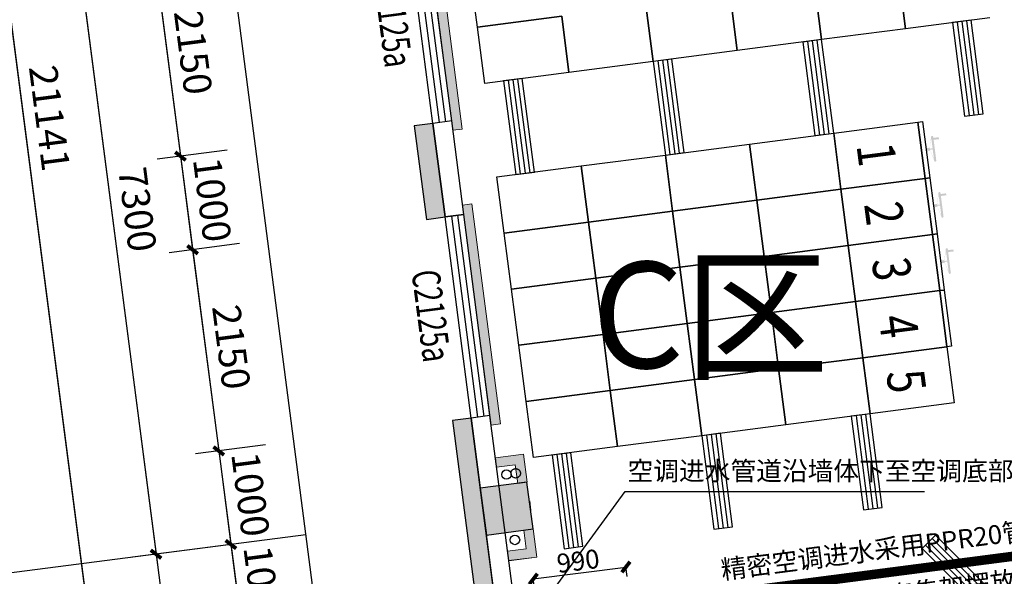
# Model space of a CAD drawing. Units: millimetres. Extents: x -195577 to 254618, y -285764 to 145423.
# Drawn here: x -156538 to -146097, y -164519 to -158619 of the extents above; entities that cross this region are included whole.
import ezdxf

# ---------------------------------------------------------------- set-up
doc = ezdxf.new("R2010")
doc.units = ezdxf.units.MM
doc.linetypes.add('DASH', pattern=[0.35, 0.25, -0.1])
for name, color, linetype, lineweight in [('0.1功能名', 30, 'Continuous', 0), ('0.3面积范围', 190, 'Continuous', 0), ('0.6隔墙', 1, 'Continuous', 0)]:
    doc.layers.add(name, color=color, linetype=linetype, lineweight=lineweight)
for name, color, linetype in [('AXIS', 3, 'Continuous'), ('COLUMN', 30, 'Continuous'), ('PUB_DIM', 142, 'Continuous'), ('PUB_HATCH', 250, 'Continuous'), ('Q◆06 墙体层', 7, 'Continuous'), ('VPIPE-污水', 2, 'Continuous'), ('VPIPE-雨水', 4, 'DASH'), ('WALL', 2, 'Continuous'), ('WALL2-混凝土线脚', 52, 'Continuous'), ('WINDOW', 4, 'Continuous'), ('WINDOW_TEXT', 4, 'Continuous')]:
    doc.layers.add(name, color=color, linetype=linetype)
doc.layers.add('B-不打印-Defpoints_定位线', color=226, linetype='Continuous', plot=False)
doc.styles.add('_TCH_DIM_T3', font='SIMPLEX.shx', dxfattribs={"width": 0.494118, "bigfont": 'hztxt.shx'})
doc.styles.add('_TCH_WINDOW', font='SIMPLEX', dxfattribs={"height": 3.5, "bigfont": 'GBCBIG'})
doc.styles.add('MtXpl_', font='txt')
doc.styles.add('MtXpl__1', font='simfang.ttf')
doc.styles.get("Standard").update_dxf_attribs({"font": 'arial.ttf'})
doc.dimstyles.new('_TCH_ARCH&&100', dxfattribs={"dimtxt": 297.5, "dimasz": 100, "dimexe": 250, "dimexo": 300, "dimgap": 126.25, "dimtad": 1, "dimdec": 0, "dimzin": 0, "dimdsep": 46, "dimtxsty": '_TCH_DIM_T3', "dimblk": 'ARCHTICK', "dimcen": 0.09, "dimclrt": 7, "dimazin": 2, "dimtfac": 1, "dimtdec": 0, "dimtix": 1, "dimtmove": 2, "dimatfit": 3, "dimfxl": 0, "dimtolj": 1, "dimtzin": 0, "dimarcsym": 0})
doc.dimstyles.new('ISO-25', dxfattribs={"dimtxt": 200, "dimasz": 100, "dimexe": 1.25, "dimexo": 0.625, "dimtad": 1, "dimdec": 0, "dimtxsty": 'Standard', "dimblk": 'ARCHTICK', "dimcen": 2.5, "dimadec": 0, "dimazin": 0, "dimtfac": 1, "dimtdec": 0, "dimtmove": 0, "dimatfit": 3, "dimldrblk": 'ARCHTICK', "dimfxl": 0, "dimarcsym": 0})

# ---------------------------------------------------------------- blocks, each defined once
blk = doc.blocks.new('reg')
at = {"true_color": 0x474748}
h = blk.add_hatch(color=139, dxfattribs=at)
edge = h.paths.add_edge_path()
edge.add_arc((21337, -159861), 10, 97.3982, 187.3982)
edge.add_line((21327, -159862), (21313, -159977))
edge.add_line((21313, -159977), (21272, -159983))
edge.add_line((21272, -159983), (21276, -160012))
edge.add_line((21276, -160012), (21317, -160007))
edge.add_line((21317, -160007), (21360, -160115))
edge.add_arc((21370, -160114), 10, 187.3982, 277.3982)
edge.add_line((21371, -160124), (21373, -160123))
edge.add_arc((21372, -160113), 10, 277.3982, 367.3982)
edge.add_line((21382, -160112), (21354, -159893))
edge.add_line((21354, -159893), (21411, -159886))
edge.add_line((21411, -159886), (21408, -159865))
edge.add_line((21408, -159865), (21351, -159872))
edge.add_line((21351, -159872), (21349, -159859))
edge.add_arc((21339, -159861), 10, 7.3982, 97.3982)
edge.add_line((21338, -159851), (21336, -159851))
h.paths.add_polyline_path([(21343, -159983), (21314, -159987), (21313, -159982), (21329, -159877)], flags=16)
h.paths.add_polyline_path([(21344, -159994), (21358, -160100), (21316, -160002), (21315, -159997)], flags=16)
h = blk.add_hatch(color=139, dxfattribs=at)
edge = h.paths.add_edge_path()
edge.add_arc((21414, -160456), 10, 97.3982, 187.3982)
edge.add_line((21405, -160457), (21390, -160572))
edge.add_line((21390, -160572), (21350, -160578))
edge.add_line((21350, -160578), (21353, -160607))
edge.add_line((21353, -160607), (21394, -160602))
edge.add_line((21394, -160602), (21437, -160710))
edge.add_arc((21447, -160709), 10, 187.3982, 277.3982)
edge.add_line((21449, -160719), (21451, -160718))
edge.add_arc((21449, -160708), 10, 277.3982, 367.3982)
edge.add_line((21459, -160707), (21431, -160488))
edge.add_line((21431, -160488), (21488, -160481))
edge.add_line((21488, -160481), (21486, -160460))
edge.add_line((21486, -160460), (21428, -160467))
edge.add_line((21428, -160467), (21426, -160454))
edge.add_arc((21416, -160456), 10, 7.3982, 97.3982)
edge.add_line((21415, -160446), (21413, -160446))
h.paths.add_polyline_path([(21420, -160578), (21391, -160582), (21391, -160577), (21406, -160472)], flags=16)
h.paths.add_polyline_path([(21422, -160589), (21435, -160695), (21393, -160597), (21393, -160592)], flags=16)
h = blk.add_hatch(color=139, dxfattribs=at)
edge = h.paths.add_edge_path()
edge.add_arc((21492, -161051), 10, 97.3982, 187.3982)
edge.add_line((21482, -161052), (21467, -161167))
edge.add_line((21467, -161167), (21427, -161173))
edge.add_line((21427, -161173), (21431, -161202))
edge.add_line((21431, -161202), (21471, -161197))
edge.add_line((21471, -161197), (21515, -161305))
edge.add_arc((21525, -161304), 10, 187.3982, 277.3982)
edge.add_line((21526, -161314), (21528, -161313))
edge.add_arc((21527, -161303), 10, 277.3982, 367.3982)
edge.add_line((21536, -161302), (21508, -161083))
edge.add_line((21508, -161083), (21566, -161076))
edge.add_line((21566, -161076), (21563, -161055))
edge.add_line((21563, -161055), (21505, -161062))
edge.add_line((21505, -161062), (21504, -161049))
edge.add_arc((21494, -161051), 10, 7.3982, 97.3982)
edge.add_line((21492, -161041), (21490, -161041))
h.paths.add_polyline_path([(21498, -161173), (21469, -161177), (21468, -161172), (21484, -161067)], flags=16)
h.paths.add_polyline_path([(21499, -161184), (21513, -161290), (21470, -161192), (21470, -161187)], flags=16)
at = {"color": 139, "true_color": 0x474748}
for p, q in [((16517, -158699), (16440, -158104)), ((20980, -158120), (21057, -158715)), ((21057, -158715), (20980, -158120)), ((20088, -158236), (20165, -158831)), ((20165, -158831), (20088, -158236)), ((19272, -158947), (19195, -158352)), ((19195, -158352), (19272, -158947)), ((18380, -159062), (18302, -158467)), ((18302, -158467), (18380, -159062)), ((17410, -158583), (16517, -158699)), ((16517, -158699), (17410, -158583)), ((17487, -159178), (17410, -158583)), ((17410, -158583), (17487, -159178)), ((16595, -159294), (16517, -158699)), ((21950, -158599), (21057, -158715)), ((21751, -158625), (21553, -158650)), ((21553, -158650), (21682, -159642)), ((21603, -158644), (21731, -159636)), ((21652, -158637), (21781, -159629)), ((21702, -158631), (21831, -159623)), ((21880, -159616), (21751, -158625)), ((21057, -158715), (20165, -158831)), ((20165, -158831), (19272, -158947)), ((20165, -158831), (19966, -158856)), ((19966, -158856), (20095, -159848)), ((20016, -158850), (20145, -159842)), ((20066, -158843), (20194, -159835)), ((20115, -158837), (20244, -159829)), ((20294, -159822), (20165, -158831)), ((19272, -158947), (18380, -159062)), ((18380, -159062), (17487, -159178)), ((18578, -159037), (18380, -159062)), ((18380, -159062), (18509, -160054)), ((18429, -159056), (18558, -160048)), ((18479, -159050), (18608, -160041)), ((18529, -159043), (18657, -160035)), ((18707, -160028), (18578, -159037)), ((17487, -159178), (16595, -159294)), ((16991, -159243), (16793, -159268)), ((16793, -159268), (16922, -160260)), ((16843, -159262), (16971, -160254)), ((16892, -159256), (17021, -160247)), ((16942, -159249), (17071, -160241)), ((17120, -160234), (16991, -159243)), ((21682, -159642), (21880, -159616)), ((20294, -159822), (21186, -159706)), ((21186, -159706), (21236, -159700)), ((21186, -159706), (21263, -160301)), ((21263, -160301), (21186, -159706)), ((21236, -159700), (21313, -160295)), ((19401, -159938), (20294, -159822)), ((20095, -159848), (20294, -159822)), ((20294, -159822), (20371, -160417)), ((20371, -160417), (20294, -159822)), ((18509, -160054), (19401, -159938)), ((19478, -160533), (19401, -159938)), ((19401, -159938), (19478, -160533)), ((17616, -160170), (18509, -160054)), ((18509, -160054), (18707, -160028)), ((18586, -160649), (18509, -160054)), ((18509, -160054), (18586, -160649)), ((16723, -160286), (17616, -160170)), ((16922, -160260), (17120, -160234)), ((17693, -160765), (17616, -160170)), ((17616, -160170), (17693, -160765)), ((16801, -160881), (16723, -160286)), ((21263, -160301), (20371, -160417)), ((20371, -160417), (21263, -160301)), ((21313, -160295), (21263, -160301)), ((21263, -160301), (21313, -160295)), ((21263, -160301), (21341, -160896)), ((21341, -160896), (21263, -160301)), ((21313, -160295), (21390, -160890)), ((20371, -160417), (19478, -160533)), ((19478, -160533), (20371, -160417)), ((20371, -160417), (20448, -161012)), ((20448, -161012), (20371, -160417)), ((19478, -160533), (18586, -160649)), ((18586, -160649), (19478, -160533)), ((19556, -161128), (19478, -160533)), ((19478, -160533), (19556, -161128)), ((18586, -160649), (17693, -160765)), ((17693, -160765), (18586, -160649)), ((18663, -161244), (18586, -160649)), ((18586, -160649), (18663, -161244)), ((17693, -160765), (16801, -160881)), ((16801, -160881), (17693, -160765)), ((17771, -161360), (17693, -160765)), ((17693, -160765), (17771, -161360)), ((16878, -161476), (16801, -160881)), ((21390, -160890), (21341, -160896)), ((21341, -160896), (21390, -160890)), ((21390, -160890), (21467, -161485)), ((21341, -160896), (20448, -161012)), ((20448, -161012), (21341, -160896)), ((21341, -160896), (21418, -161491)), ((21418, -161491), (21341, -160896)), ((20448, -161012), (19556, -161128)), ((19556, -161128), (20448, -161012)), ((20448, -161012), (20525, -161607)), ((20525, -161607), (20448, -161012)), ((19556, -161128), (18663, -161244)), ((18663, -161244), (19556, -161128)), ((19633, -161723), (19556, -161128)), ((19556, -161128), (19633, -161723)), ((18663, -161244), (17771, -161360)), ((17771, -161360), (18663, -161244)), ((18740, -161839), (18663, -161244)), ((18663, -161244), (18740, -161839)), ((17771, -161360), (16878, -161476)), ((16878, -161476), (17771, -161360)), ((17848, -161955), (17771, -161360)), ((17771, -161360), (17848, -161955)), ((16955, -162071), (16878, -161476)), ((21418, -161491), (20525, -161607)), ((20525, -161607), (21418, -161491)), ((21467, -161485), (21418, -161491)), ((21418, -161491), (21467, -161485)), ((21418, -161491), (21495, -162086)), ((21495, -162086), (21418, -161491)), ((21467, -161485), (21545, -162080)), ((20525, -161607), (19633, -161723)), ((19633, -161723), (20525, -161607)), ((20525, -161607), (20603, -162202)), ((20603, -162202), (20525, -161607)), ((19633, -161723), (18740, -161839)), ((18740, -161839), (19633, -161723)), ((19710, -162318), (19633, -161723)), ((19633, -161723), (19710, -162318)), ((18740, -161839), (17848, -161955)), ((17848, -161955), (18740, -161839)), ((18818, -162434), (18740, -161839)), ((18740, -161839), (18818, -162434)), ((17848, -161955), (16955, -162071)), ((16955, -162071), (17848, -161955)), ((17925, -162550), (17848, -161955)), ((17848, -161955), (17925, -162550)), ((17033, -162666), (16955, -162071)), ((21495, -162086), (20603, -162202)), ((20603, -162202), (21495, -162086)), ((21545, -162080), (21495, -162086)), ((21495, -162086), (21572, -162681)), ((20603, -162202), (19710, -162318)), ((19710, -162318), (20603, -162202)), ((20603, -162202), (20680, -162797)), ((20680, -162797), (20603, -162202)), ((19710, -162318), (18818, -162434)), ((18818, -162434), (19710, -162318)), ((19787, -162913), (19710, -162318)), ((19710, -162318), (19787, -162913)), ((18818, -162434), (17925, -162550)), ((17925, -162550), (18818, -162434)), ((18895, -163029), (18818, -162434)), ((18818, -162434), (18895, -163029)), ((17925, -162550), (17033, -162666)), ((17033, -162666), (17925, -162550)), ((18002, -163145), (17925, -162550)), ((17925, -162550), (18002, -163145)), ((17110, -163261), (17033, -162666)), ((21572, -162681), (20680, -162797)), ((20680, -162797), (19787, -162913)), ((20680, -162797), (20481, -162823)), ((20481, -162823), (20610, -163815)), ((20531, -162817), (20660, -163808)), ((20581, -162810), (20709, -163802)), ((20630, -162804), (20759, -163795)), ((20809, -163789), (20680, -162797)), ((19787, -162913), (18895, -163029)), ((18895, -163029), (18002, -163145)), ((19093, -163003), (18895, -163029)), ((18895, -163029), (19024, -164021)), ((18944, -163023), (19073, -164014)), ((18994, -163016), (19123, -164008)), ((19044, -163010), (19172, -164001)), ((19222, -163995), (19093, -163003)), ((18002, -163145), (17110, -163261)), ((17506, -163209), (17308, -163235)), ((17308, -163235), (17437, -164227)), ((17407, -163222), (17536, -164214)), ((17457, -163216), (17586, -164207)), ((17635, -164201), (17506, -163209)), ((20610, -163815), (20809, -163789)), ((19024, -164021), (19222, -163995)), ((21374, -164082), (21233, -164223)), ((21339, -164117), (22046, -164824)), ((22082, -164789), (21374, -164082)), ((17437, -164227), (17635, -164201)), ((21233, -164223), (21940, -164931)), ((21268, -164188), (21975, -164895)), ((21304, -164153), (22011, -164860))]:
    blk.add_line(p, q, dxfattribs=at)
at = {"color": 139, "true_color": 0x474748, "style": 'MtXpl__1', "width": 0.8}
for s, p in [('1', (20535, -159952)), ('2', (20616, -160576)), ('3', (20697, -161167)), ('4', (20771, -161773)), ('5', (20851, -162357))]:
    blk.add_text(s, height=400, rotation=277.4, dxfattribs=at).set_placement(p)
at = {"layer": '0.1功能名', "color": 139, "true_color": 0x474748, "style": 'MtXpl_'}
blk.add_text('C区', height=1125, dxfattribs=at).set_placement((17729, -162312))
blk = doc.blocks.new('A$C2B5D0571')
at = {"layer": 'PUB_HATCH'}
blk.add_hatch(color=256, dxfattribs=at).paths.add_polyline_path([(-58810, 17267), (-58314, 17331), (-58379, 17827), (-58875, 17763)])
at = {"layer": 'COLUMN'}
for p, q in [((-58379, 17827), (-58875, 17763)), ((-58875, 17763), (-58810, 17267)), ((-58314, 17331), (-58379, 17827)), ((-58810, 17267), (-58314, 17331))]:
    blk.add_line(p, q, dxfattribs=at)
blk = doc.blocks.new('_ArchTick')
at = {"color": 2, "linetype": 'ByBlock', "const_width": 0.4}
blk.add_lwpolyline([(-0.5, -0.5), (0.5, 0.5)], dxfattribs=at)
blk = doc.blocks.new('*D1563')
at = {"layer": 'Defpoints', "color": 0, "transparency": 16777216}
for p in [(14695, -164079), (14030, -165173), (14824, -165070)]:
    blk.add_point(p, dxfattribs=at)
at = {"layer": 'PUB_DIM', "color": 0, "lineweight": -2, "transparency": 16777216}
for p, q in [((14397, -164117), (13654, -164214)), ((13902, -164182), (14030, -165173)), ((14526, -165109), (13782, -165206))]:
    blk.add_line(p, q, dxfattribs=at)
at = {"layer": 'PUB_DIM', "color": 0, "lineweight": -2, "transparency": 16777216, "xscale": 100, "yscale": 100, "zscale": 100}
for p, rotation in [((13902, -164182), 97.39824485119696), ((14030, -165173), 277.398244851197)]:
    blk.add_blockref('_ArchTick', p, dxfattribs=dict(at, rotation=rotation))
at = {"layer": 'PUB_DIM', "color": 7, "transparency": 16777216, "insert": (14239, -164642), "char_height": 297.5, "attachment_point": 5, "rotation": 277.3982, "style": '_TCH_DIM_T3'}
blk.add_mtext('\\A1;1000', dxfattribs=at)
blk = doc.blocks.new('*D1564')
at = {"layer": 'Defpoints', "color": 0, "transparency": 16777216}
for p in [(14566, -163087), (14695, -164079), (13902, -164182)]:
    blk.add_point(p, dxfattribs=at)
at = {"layer": 'PUB_DIM', "color": 0, "lineweight": -2, "transparency": 16777216}
for p, q in [((14269, -163126), (13525, -163222)), ((13773, -163190), (13902, -164182)), ((14397, -164117), (13654, -164214))]:
    blk.add_line(p, q, dxfattribs=at)
at = {"layer": 'PUB_DIM', "color": 0, "lineweight": -2, "transparency": 16777216, "xscale": 100, "yscale": 100, "zscale": 100}
for p, rotation in [((13773, -163190), 97.39824485120782), ((13902, -164182), 277.3982448512078)]:
    blk.add_blockref('_ArchTick', p, dxfattribs=dict(at, rotation=rotation))
at = {"layer": 'PUB_DIM', "color": 7, "transparency": 16777216, "insert": (14110, -163650), "char_height": 297.5, "attachment_point": 5, "rotation": 277.3982, "style": '_TCH_DIM_T3'}
blk.add_mtext('\\A1;1000', dxfattribs=at)
blk = doc.blocks.new('*D1565')
at = {"layer": 'Defpoints', "color": 0, "transparency": 16777216}
for p in [(14289, -160955), (14566, -163087), (13773, -163190)]:
    blk.add_point(p, dxfattribs=at)
at = {"layer": 'PUB_DIM', "color": 0, "lineweight": -2, "transparency": 16777216}
for p, q in [((13992, -160993), (13248, -161090)), ((13496, -161058), (13773, -163190)), ((14269, -163126), (13525, -163222))]:
    blk.add_line(p, q, dxfattribs=at)
at = {"layer": 'PUB_DIM', "color": 0, "lineweight": -2, "transparency": 16777216, "xscale": 100, "yscale": 100, "zscale": 100}
for p, rotation in [((13496, -161058), 97.39824485119637), ((13773, -163190), 277.3982448511964)]:
    blk.add_blockref('_ArchTick', p, dxfattribs=dict(at, rotation=rotation))
at = {"layer": 'PUB_DIM', "color": 7, "transparency": 16777216, "insert": (13907, -162089), "char_height": 297.5, "attachment_point": 5, "rotation": 277.3982, "style": '_TCH_DIM_T3'}
blk.add_mtext('\\A1;2150', dxfattribs=at)
blk = doc.blocks.new('*D1566')
at = {"layer": 'Defpoints', "color": 0, "transparency": 16777216}
for p in [(14161, -159963), (14289, -160955), (13496, -161058)]:
    blk.add_point(p, dxfattribs=at)
at = {"layer": 'PUB_DIM', "color": 0, "lineweight": -2, "transparency": 16777216}
for p, q in [((13863, -160002), (13119, -160098)), ((13367, -160066), (13496, -161058)), ((13992, -160993), (13248, -161090))]:
    blk.add_line(p, q, dxfattribs=at)
at = {"layer": 'PUB_DIM', "color": 0, "lineweight": -2, "transparency": 16777216, "xscale": 100, "yscale": 100, "zscale": 100}
for p, rotation in [((13367, -160066), 97.39824485121235), ((13496, -161058), 277.3982448512123)]:
    blk.add_blockref('_ArchTick', p, dxfattribs=dict(at, rotation=rotation))
at = {"layer": 'PUB_DIM', "color": 7, "transparency": 16777216, "insert": (13704, -160527), "char_height": 297.5, "attachment_point": 5, "rotation": 277.3982, "style": '_TCH_DIM_T3'}
blk.add_mtext('\\A1;1000', dxfattribs=at)
blk = doc.blocks.new('*D1567')
at = {"layer": 'Defpoints', "color": 0, "transparency": 16777216}
for p in [(13884, -157831), (14161, -159963), (13367, -160066)]:
    blk.add_point(p, dxfattribs=at)
at = {"layer": 'PUB_DIM', "color": 0, "lineweight": -2, "transparency": 16777216}
for p, q in [((13586, -157870), (12843, -157966)), ((13090, -157934), (13367, -160066)), ((13863, -160002), (13119, -160098))]:
    blk.add_line(p, q, dxfattribs=at)
at = {"layer": 'PUB_DIM', "color": 0, "lineweight": -2, "transparency": 16777216, "xscale": 100, "yscale": 100, "zscale": 100}
for p, rotation in [((13090, -157934), 97.39824485120063), ((13367, -160066), 277.3982448512006)]:
    blk.add_blockref('_ArchTick', p, dxfattribs=dict(at, rotation=rotation))
at = {"layer": 'PUB_DIM', "color": 7, "transparency": 16777216, "insert": (13502, -158965), "char_height": 297.5, "attachment_point": 5, "rotation": 277.3982, "style": '_TCH_DIM_T3'}
blk.add_mtext('\\A1;2150', dxfattribs=at)
blk = doc.blocks.new('*D1647')
at = {"layer": 'AXIS', "color": 0, "lineweight": -2, "transparency": 16777216}
for p, q in [((13458, -156878), (11920, -157078)), ((12168, -157045), (13108, -164285)), ((14397, -164117), (12860, -164317))]:
    blk.add_line(p, q, dxfattribs=at)
at = {"layer": 'Defpoints', "color": 0, "transparency": 16777216}
for p in [(13755, -156839), (14695, -164079), (13108, -164285)]:
    blk.add_point(p, dxfattribs=at)
at = {"layer": 'AXIS', "color": 0, "lineweight": -2, "transparency": 16777216, "xscale": 100, "yscale": 100, "zscale": 100}
for p, rotation in [((12168, -157045), 97.39824485121437), ((13108, -164285), 277.3982448512144)]:
    blk.add_blockref('_ArchTick', p, dxfattribs=dict(at, rotation=rotation))
at = {"layer": 'AXIS', "color": 7, "transparency": 16777216, "insert": (12911, -160630), "char_height": 297.5, "attachment_point": 5, "rotation": 277.3982, "style": '_TCH_DIM_T3'}
blk.add_mtext('\\A1;7300', dxfattribs=at)
blk = doc.blocks.new('*D1648')
at = {"layer": 'AXIS', "color": 0, "lineweight": -2, "transparency": 16777216}
for p, q in [((14397, -164117), (12860, -164317)), ((13108, -164285), (13860, -170077)), ((15150, -169909), (13612, -170109))]:
    blk.add_line(p, q, dxfattribs=at)
at = {"layer": 'Defpoints', "color": 0, "transparency": 16777216}
for p in [(14695, -164079), (15447, -169871), (13860, -170077)]:
    blk.add_point(p, dxfattribs=at)
at = {"layer": 'AXIS', "color": 0, "lineweight": -2, "transparency": 16777216, "xscale": 100, "yscale": 100, "zscale": 100}
for p, rotation in [((13108, -164285), 97.39824485121173), ((13860, -170077), 277.3982448512118)]:
    blk.add_blockref('_ArchTick', p, dxfattribs=dict(at, rotation=rotation))
at = {"layer": 'AXIS', "color": 7, "transparency": 16777216, "insert": (13757, -167145), "char_height": 297.5, "attachment_point": 5, "rotation": 277.3982, "style": '_TCH_DIM_T3'}
blk.add_mtext('\\A1;5841', dxfattribs=at)
blk = doc.blocks.new('*D1649')
at = {"layer": 'AXIS', "color": 0, "lineweight": -2, "transparency": 16777216}
for p, q in [((12427, -148945), (10097, -149247)), ((10345, -149215), (13067, -170180)), ((15150, -169909), (12819, -170212))]:
    blk.add_line(p, q, dxfattribs=at)
at = {"layer": 'Defpoints', "color": 0, "transparency": 16777216}
for p in [(12725, -148906), (15447, -169871), (13067, -170180)]:
    blk.add_point(p, dxfattribs=at)
at = {"layer": 'AXIS', "color": 0, "lineweight": -2, "transparency": 16777216, "xscale": 100, "yscale": 100, "zscale": 100}
for p, rotation in [((10345, -149215), 97.39824485121163), ((13067, -170180), 277.3982448512116)]:
    blk.add_blockref('_ArchTick', p, dxfattribs=dict(at, rotation=rotation))
at = {"layer": 'AXIS', "color": 7, "transparency": 16777216, "insert": (11979, -159662), "char_height": 297.5, "attachment_point": 5, "rotation": 277.3982, "style": '_TCH_DIM_T3'}
blk.add_mtext('\\A1;21141', dxfattribs=at)
blk = doc.blocks.new('$TCHSYS$WIN2D')
for p, q in [((-0.5, 0.5), (0.5, 0.5)), ((-0.5, 0.5), (-0.5, -0.5)), ((0.5, 0.5), (0.5, -0.5)), ((0.5, 0.1667), (-0.5, 0.1667)), ((0.5, -0.1667), (-0.5, -0.1667)), ((-0.5, -0.5), (0.5, -0.5))]:
    blk.add_line(p, q)
blk = doc.blocks.new('*D1111')
at = {"color": 0, "lineweight": -2, "transparency": 16777216}
for p, q in [((-151091, -164548), (-150109, -164421)), ((-150096, -164520), (-150109, -164420)), ((-151078, -164647), (-151091, -164547))]:
    blk.add_line(p, q, dxfattribs=at)
at = {"layer": 'Defpoints', "color": 0, "transparency": 16777216}
for p in [(-150109, -164421), (-150077, -164672), (-151058, -164799)]:
    blk.add_point(p, dxfattribs=at)
at = {"color": 0, "lineweight": -2, "transparency": 16777216, "xscale": 100, "yscale": 100, "zscale": 100}
for p, rotation in [((-150109, -164421), 7.355667269121646), ((-151091, -164548), 187.3556672691216)]:
    blk.add_blockref('_ArchTick', p, dxfattribs=dict(at, rotation=rotation))
at = {"color": 0, "transparency": 16777216, "insert": (-150613, -164383), "char_height": 200, "attachment_point": 5, "rotation": 7.3557}
blk.add_mtext('990', dxfattribs=at)
blk = doc.blocks.new('5')
at = {"layer": '0.6隔墙'}
h = blk.add_hatch(dxfattribs=at)
h.set_pattern_fill('HONEY', color=256, scale=10)
h.set_pattern_definition([(0, (-2627160.476, -2673478.634), (47.625, 27.49630645), [31.75, -63.5]), (120, (-2627160.476, -2673478.634), (-47.6249999, 27.49630663), [31.75, -63.5]), (60, (-2627160.476, -2673478.634), (1e-07, 54.99261308), [-63.5, 31.75])])
h.paths.add_polyline_path([(68220.7, -181148.9), (70920.7, -181148.9), (70920.7, -181048.9), (68220.7, -181048.9)])
h.paths.add_polyline_path([(63720.7, -181148.9), (66420.7, -181148.9), (66420.7, -181048.9), (63720.7, -181048.9)])
h.paths.add_polyline_path([(60220.7, -181148.9), (62920.7, -181148.9), (62920.7, -181048.9), (60220.7, -181048.9)])
h.paths.add_polyline_path([(75120.7, -180148.9), (75220.7, -180148.9), (75220.7, -177448.9), (75120.7, -177448.9)])
h.paths.add_polyline_path([(55720.7, -181148.9), (58420.7, -181148.9), (58420.7, -181048.9), (55720.7, -181048.9)])
h.paths.add_polyline_path([(52220.7, -181148.9), (54920.7, -181148.9), (54920.7, -181048.9), (52220.7, -181048.9)])
h.paths.add_polyline_path([(47720.7, -181148.9), (50420.7, -181148.9), (50420.7, -181048.9), (47720.7, -181048.9)])
h.paths.add_polyline_path([(44220.7, -181148.9), (46920.7, -181148.9), (46920.7, -181048.9), (44220.7, -181048.9)])
h.paths.add_polyline_path([(39720.7, -181148.9), (42420.7, -181148.9), (42420.7, -181048.9), (39720.7, -181048.9)])
h.paths.add_polyline_path([(36220.7, -181148.9), (38920.7, -181148.9), (38920.7, -181048.9), (36220.7, -181048.9)])
h.paths.add_polyline_path([(31020.7, -181148.9), (34420.7, -181148.9), (34420.7, -181048.9), (31020.7, -181048.9)])
h.paths.add_polyline_path([(26430.2, -178471.6), (26501, -178400.9), (28410.1, -180310.1), (28339.4, -180380.8)])
h.paths.add_polyline_path([(24273.6, -176173.5), (25935.3, -177835.2), (25864.6, -177905.9), (24202.9, -176244.2)])
h.paths.add_polyline_path([(18369.2, -170269.2), (18298.5, -170339.9), (20207.7, -172249.1), (20278.4, -172178.4)])
h.paths.add_polyline_path([(17331.2, -168072.4), (17430.4, -168059.6), (16992.6, -164687.9), (16893.4, -164700.7)])
h.paths.add_polyline_path([(16359, -160585.3), (16661.6, -162915.7), (16760.8, -162902.8), (16458.2, -160572.4)])
h.paths.add_polyline_path([(15953.4, -157461.5), (16256, -159791.9), (16355.2, -159779.1), (16052.6, -157448.6)])
h.paths.add_polyline_path([(15721.6, -155676.5), (15820.8, -155663.6), (15473.1, -152986.1), (15374, -152999)])
h.paths.add_polyline_path([(16208.6, -148554.5), (16221.5, -148653.7), (18452.8, -148363.9), (18439.9, -148264.8)])
h.paths.add_polyline_path([(20882.4, -148048.5), (23262.3, -147738.4), (23249.5, -147640.3), (20869.5, -147949.3)])
h.paths.add_polyline_path([(25741.6, -147417.5), (28419, -147068.9), (28406.2, -146970.7), (25728.7, -147318.4)])
h.paths.add_polyline_path([(30149.9, -151080.4), (30050.8, -151093.3), (30398.4, -153770.8), (30497.6, -153757.9)])
h.paths.add_polyline_path([(32259, -163370), (34451, -165562), (34521.7, -165491.3), (32329.7, -163299.2)])
h.paths.add_polyline_path([(36220.7, -166348.9), (38920.7, -166348.9), (38920.7, -166248.9), (36220.7, -166248.9)])
h.paths.add_polyline_path([(39720.7, -166348.9), (42420.7, -166348.9), (42420.7, -166248.9), (39720.7, -166248.9)])
h.paths.add_polyline_path([(44220.7, -166348.9), (45902.1, -166348.9), (45902.1, -166248.9), (44220.7, -166248.9)])
h.paths.add_polyline_path([(63820.7, -166348.9), (66420.7, -166348.9), (66420.7, -166248.9), (63820.7, -166248.9)])
h.paths.add_polyline_path([(68220.7, -166348.9), (70920.7, -166348.9), (70920.7, -166248.9), (68220.7, -166248.9)])
h.paths.add_polyline_path([(75220.7, -169948.9), (75120.7, -169948.9), (75120.7, -167248.9), (75220.7, -167248.9)])
h.paths.add_polyline_path([(75220.7, -175048.9), (75120.7, -175048.9), (75120.7, -172648.9), (75220.7, -172648.9)])
h.paths.add_polyline_path([(20773.4, -172814.8), (20844.1, -172885.5), (20950.2, -172779.4), (21975.5, -173804.7), (22046.2, -173734), (20950.2, -172638)])
h = blk.add_hatch(dxfattribs=at)
h.set_pattern_fill('ANSI36', color=256, scale=15, double=1)
h.set_pattern_definition([(45, (-2627160.476, -2673478.634), (25.25697034, 92.60889125), [119.0625, -23.8125, 0, -23.8125])])
h.paths.add_polyline_path([(74820.7, -180748.9), (74820.7, -180648.9), (74564.2, -180648.9), (74564.2, -181148.9), (74664.2, -181148.9), (74664.2, -180748.9)])
h.paths.add_polyline_path([(67827.3, -181148.9), (67827.3, -180848.9), (67570.7, -180848.9), (67570.7, -180948.9), (67727.3, -180948.9), (67727.3, -181148.9)])
h.paths.add_polyline_path([(66814.2, -181148.9), (66814.2, -180848.9), (67070.7, -180848.9), (67070.7, -180948.9), (66914.2, -180948.9), (66914.2, -181148.9)])
h.paths.add_polyline_path([(51827.3, -181148.9), (51827.3, -180848.9), (51570.7, -180848.9), (51570.7, -180948.9), (51727.3, -180948.9), (51727.3, -181148.9)])
h.paths.add_polyline_path([(50814.2, -181148.9), (50814.2, -180848.9), (51070.7, -180848.9), (51070.7, -180948.9), (50914.2, -180948.9), (50914.2, -181148.9)])
h.paths.add_polyline_path([(43827.3, -181148.9), (43827.3, -180848.9), (43570.7, -180848.9), (43570.7, -180948.9), (43727.3, -180948.9), (43727.3, -181148.9)])
h.paths.add_polyline_path([(35827.3, -181148.9), (35827.3, -180848.9), (35570.7, -180848.9), (35570.7, -180948.9), (35727.3, -180948.9), (35727.3, -181148.9)])
h.paths.add_polyline_path([(34814.2, -181148.9), (34814.2, -180848.9), (35070.7, -180848.9), (35070.7, -180948.9), (34914.2, -180948.9), (34914.2, -181148.9)])
h.paths.add_polyline_path([(29781.2, -181148.9), (29781.2, -180848.9), (29524.7, -180848.9), (29524.7, -180948.9), (29681.2, -180948.9), (29681.2, -181148.9)])
h.paths.add_polyline_path([(24202.9, -175890.7), (24379.6, -176067.4), (24202.9, -176244.2), (24132.1, -176173.5), (24238.2, -176067.4), (24132.1, -175961.4)])
h.paths.add_polyline_path([(17443.8, -168939.9), (17642.2, -168914.2), (17667.9, -169112.5), (17767.1, -169099.6), (17728.5, -168802.1), (17431, -168840.7)])
h.paths.add_polyline_path([(16835.5, -164254.5), (16848.3, -164353.6), (17145.7, -164315), (17106.2, -164017.6), (17007.9, -164030.4), (17033.6, -164228.7)])
h.paths.add_polyline_path([(16719.4, -163362), (16917.7, -163336.2), (16943.5, -163534.6), (17042.6, -163521.7), (17004, -163224.2), (16706.5, -163262.8)])
h.paths.add_polyline_path([(15895.5, -157015.2), (15908.3, -157114.4), (16205.5, -157075.8), (16166.2, -156778.4), (16067.7, -156791.2), (16093.4, -156989.5)])
h.paths.add_polyline_path([(29250.8, -147262.4), (29151.6, -147275.2), (29183.8, -147523.2), (29679.7, -147458.8), (29666.8, -147359.6), (29270.1, -147411.1)])
h.paths.add_polyline_path([(30798.8, -158407.8), (30766.6, -158159.9), (31064.2, -158121.3), (31077, -158220.4), (30878.7, -158246.2), (30898, -158394.9)])
h.paths.add_polyline_path([(34521.7, -165491.3), (34309.6, -165703.4), (34472.2, -165866), (34542.9, -165795.3), (34451, -165703.4), (34592.4, -165562)])
h.paths.add_polyline_path([(42914.2, -166248.9), (42814.2, -166248.9), (42814.2, -166548.9), (43070.7, -166548.9), (43070.7, -166448.9), (42914.2, -166448.9)])
h.paths.add_polyline_path([(43570.7, -166448.9), (43570.7, -166548.9), (43827.3, -166548.9), (43827.1, -166244), (43727.3, -166244), (43727.3, -166448.9)])
h.paths.add_polyline_path([(50914.2, -166248.9), (50814.2, -166248.9), (50814.2, -166548.9), (51070.7, -166548.9), (51070.7, -166448.9), (50914.2, -166448.9)])
h.paths.add_polyline_path([(58814.2, -166248.9), (58914.2, -166248.9), (58914.2, -166448.9), (59070.7, -166448.9), (59070.7, -166548.9), (58814.2, -166548.9)])
h.paths.add_polyline_path([(74664.2, -166248.9), (74564.2, -166248.9), (74564.2, -166748.9), (74820.7, -166748.9), (74820.7, -166648.9), (74664.2, -166648.9)])
at = {"layer": 'WALL2-混凝土线脚'}
h = blk.add_hatch(dxfattribs=at)
h.set_pattern_fill('混凝土', color=8, scale=10, angle=-90)
h.set_pattern_definition([(320, (-3322.77, -2685343.89), (-6.2752135, -71.7260183), [7.5, -82.5]), (265, (-3322.77, -2685343.89), (75.2192134, 13.8751334), [6, -66]), (10.4514, (-3323.29, -2685349.865), (68.9439542, -57.8509382), [6.374019, -70.1142112]), (316.1842, (-3302.77, -2685343.89), (-16.5519014, -106.724105), [11.25, -123.75]), (6.6356, (-3304.15, -2685352.78), (97.411787, -93.4662706), [9.561029, -105.1713]), (261.1842, (-3302.77, -2685343.89), (97.41186, -93.4661945), [9, -99]), (291, (-3307.77, -2685353.89), (-40.261889, -59.6907052), [7.5, -82.5]), (236, (-3307.77, -2685353.89), (72.5150045, -24.3315332), [6, -66]), (341.4514, (-3311.124, -2685358.86), (32.2530497, -84.0222629), [6.374019, -70.1142112]), (307.5, (-3322.769, -2685343.887), (33.28938538, -1.21598553), [0, -65.2, 0, -67, 0, -66.25]), (277.5, (-3322.77, -2685343.887), (39.4411712, -26.30695374), [0, -38.2, 0, -63.7, 0, -25.25]), (237.5, (-3322.769, -2685321.587), (-2.25548717, -53.38224362), [0, -25, 0, -78, 0, -103.5]), (227.5, (-3322.77, -2685311.587), (10.0104982, -58.3186169), [0, -32.5, 0, -51.8, 0, -73.5])])
h.paths.add_polyline_path([(15188.5, -153123.9), (14596.2, -148562.2), (16182.9, -148356.2), (16157.1, -148157.8), (14372.1, -148389.6), (14990.2, -153149.6)])
h.paths.add_polyline_path([(28255.6, -146586.9), (28281.3, -146785.2), (29768.8, -146592.1), (30361.1, -151153.8), (30559.5, -151128), (29941.4, -146368)])
h.paths.add_polyline_path([(30940.6, -155616.3), (31138.9, -155590.6), (30881.4, -153607.2), (30683.1, -153633)])
h.paths.add_polyline_path([(31378.4, -158988), (31576.7, -158962.3), (31460.8, -158069.8), (31262.5, -158095.5)])
h.paths.add_polyline_path([(34955.7, -165359.6), (34804.5, -165208.4), (34663.1, -165349.9), (34825.8, -165512.5), (35570.7, -166048.9), (36320.7, -166048.9), (36320.7, -165848.9), (35635.2, -165848.9)])
h.paths.add_polyline_path([(31940.3, -161738.6), (31738.9, -161764.7), (32040.6, -162727.3), (32541.8, -163228.5), (32683.2, -163087.1), (32216.7, -162620.6)])
h.paths.add_polyline_path([(18086.4, -170693.4), (18227.8, -170552), (17689.2, -170013.4), (17547.8, -170154.8)])
h.paths.add_polyline_path([(17120, -167999), (16921.7, -168024.8), (17072.9, -169189.8), (17271.3, -169164)])
h.paths.add_polyline_path([(16450.4, -162842.3), (16252.1, -162868.1), (16509.6, -164851.4), (16707.9, -164825.7)])
h.paths.add_polyline_path([(16044.8, -159718.5), (15846.5, -159744.3), (15975.2, -160736), (16173.6, -160710.2)])
h.paths.add_polyline_path([(15510.4, -155603.1), (15312.1, -155628.8), (15569.6, -157612.2), (15768, -157586.4)])
h.paths.add_polyline_path([(28529.7, -181136.8), (28671.1, -180995.3), (28127.3, -180451.5), (27985.9, -180592.9)])
h.paths.add_polyline_path([(31120.7, -181548.9), (31120.7, -181348.9), (29524.7, -181348.9), (29524.7, -181548.9)])
h.paths.add_polyline_path([(20702.7, -173026.9), (20561.3, -173168.3), (19854.2, -172461.2), (19995.6, -172319.8)])
h.paths.add_polyline_path([(23884.7, -176208.9), (23743.2, -176350.3), (22329, -174936.1), (22470.4, -174794.6)])
h.paths.add_polyline_path([(26359.5, -178683.7), (26218.1, -178825.2), (25511, -178118.1), (25652.4, -177976.6)])
h.paths.add_polyline_path([(75620.7, -165848.9), (70820.7, -165848.9), (70820.7, -166048.9), (75420.7, -166048.9), (75420.7, -167348.9), (75620.7, -167348.9)])
h.paths.add_polyline_path([(75620.7, -180048.9), (75420.7, -180048.9), (75420.7, -181348.9), (70820.7, -181348.9), (70820.7, -181548.9), (75620.7, -181548.9)])
h.paths.add_polyline_path([(39820.7, -165848.9), (39820.7, -166048.9), (38820.7, -166048.9), (38820.7, -165848.9)])
h.paths.add_polyline_path([(47820.7, -165848.9), (47820.7, -166048.9), (46820.7, -166048.9), (46820.7, -165848.9)])
h.paths.add_polyline_path([(55345.7, -165848.9), (55345.7, -166048.9), (54345.7, -166048.9), (54345.7, -165848.9)])
h.paths.add_polyline_path([(44320.7, -165848.9), (44320.7, -166048.9), (42320.7, -166048.9), (42320.7, -165848.9)])
h.paths.add_polyline_path([(52320.7, -165848.9), (52320.7, -166048.9), (50320.7, -166048.9), (50320.7, -165848.9)])
h.paths.add_polyline_path([(60320.7, -165848.9), (60320.7, -166048.9), (58320.7, -166048.9), (58320.7, -165848.9)])
h.paths.add_polyline_path([(63820.7, -165848.9), (63820.7, -166048.9), (62820.7, -166048.9), (62820.7, -165848.9)])
h.paths.add_polyline_path([(68320.7, -165848.9), (68320.7, -166048.9), (66320.7, -166048.9), (66320.7, -165848.9)])
h.paths.add_polyline_path([(39820.7, -181348.9), (39820.7, -181548.9), (38820.7, -181548.9), (38820.7, -181348.9)])
h.paths.add_polyline_path([(47820.7, -181348.9), (47820.7, -181548.9), (46820.7, -181548.9), (46820.7, -181348.9)])
h.paths.add_polyline_path([(55820.7, -181348.9), (55820.7, -181548.9), (54820.7, -181548.9), (54820.7, -181348.9)])
h.paths.add_polyline_path([(36320.7, -181348.9), (36320.7, -181548.9), (34320.7, -181548.9), (34320.7, -181348.9)])
h.paths.add_polyline_path([(44320.7, -181348.9), (44320.7, -181548.9), (42320.7, -181548.9), (42320.7, -181348.9)])
h.paths.add_polyline_path([(52320.7, -181348.9), (52320.7, -181548.9), (50320.7, -181548.9), (50320.7, -181348.9)])
h.paths.add_polyline_path([(60320.7, -181348.9), (60320.7, -181548.9), (58320.7, -181548.9), (58320.7, -181348.9)])
h.paths.add_polyline_path([(63820.7, -181348.9), (63820.7, -181548.9), (62820.7, -181548.9), (62820.7, -181348.9)])
h.paths.add_polyline_path([(68320.7, -181348.9), (68320.7, -181548.9), (66320.7, -181548.9), (66320.7, -181348.9)])
at = {"color": 7}
blk.add_line((17357.7, -163228.7), (17486.5, -164220.4), dxfattribs=at)
at = {"layer": '0.3面积范围'}
blk.add_lwpolyline([(45902.1, -175042.8), (45902.1, -166242.8), (35279.3, -166248.9), (31899.1, -162868.8), (27373.7, -167394.2), (25581.8, -165602.4), (25219.6, -162812.9), (22839.6, -163121.9), (22388.9, -159651.1), (31115.7, -158517.9), (29596.2, -146816.2), (16208.6, -148554.5), (16298.8, -149248.7), (14910.4, -149428.9), (17525.2, -169566.6), (21869.4, -173910.8), (22717.9, -173062.2), (24874.6, -175218.9), (24026.1, -176067.4), (29107.5, -181148.9), (67220.7, -181148.9)], dxfattribs=at)
at = {"layer": '0.6隔墙'}
for p, q in [((17004, -163224.2), (16706.5, -163262.8)), ((17042.6, -163521.7), (17004, -163224.2)), ((16917.7, -163336.2), (16719.4, -163362)), ((16943.5, -163534.6), (16917.7, -163336.2)), ((17107, -164017.5), (17145.7, -164315)), ((17007.9, -164030.4), (17033.6, -164228.7)), ((17033.6, -164228.7), (16835.3, -164254.5)), ((17145.7, -164315), (16848.2, -164353.7))]:
    blk.add_line(p, q, dxfattribs=at)
for points in [[(15953.4, -157461.5), (16256, -159791.9), (16355.2, -159779.1), (16052.6, -157448.6)], [(16359, -160585.3), (16661.6, -162915.7), (16760.8, -162902.8), (16458.2, -160572.4)], [(16719.4, -163362), (16917.7, -163336.2), (16943.5, -163534.6), (17042.6, -163521.7), (17004, -163224.2), (16706.5, -163262.8)], [(16835.5, -164254.5), (16848.3, -164353.6), (17145.7, -164315), (17106.2, -164017.6), (17007.9, -164030.4), (17033.6, -164228.7)]]:
    blk.add_lwpolyline(points, close=True, dxfattribs=at)
at = {"layer": 'AXIS'}
blk.add_line((14695, -164078.6), (11521.6, -164490.7), dxfattribs=at)
at = {"layer": 'B-不打印-Defpoints_定位线'}
for points in [[(79720.7, -161748.9), (37143.3, -161748.9), (35913.3, -160518.9), (33479.3, -141774.2), (9778.3, -144851.7), (13259.9, -171665.3), (27243.6, -185648.9), (79720.7, -185648.9)], [(78920.7, -162548.9), (36811.9, -162548.9), (35155, -160892), (32789, -142670.5), (10674.6, -145542), (14018.2, -171292.2), (27574.9, -184848.9), (78920.7, -184848.9)], [(78120.7, -163348.9), (36480.5, -163348.9), (34396.7, -161265.1), (32098.7, -143566.9), (11571, -146232.3), (14776.5, -170919.1), (27906.3, -184048.9), (78120.7, -184048.9)], [(77320.7, -164148.9), (36149.2, -164148.9), (33638.4, -161638.2), (31408.3, -144463.2), (12467.4, -146922.7), (15534.7, -170546), (28237.7, -183248.9), (77320.7, -183248.9)]]:
    blk.add_lwpolyline(points, close=True, dxfattribs=at)
at = {"layer": 'Q◆06 墙体层'}
blk.add_line((17067.6, -163720.1), (17080.5, -163819.3), dxfattribs=at)
at = {"layer": 'VPIPE-污水'}
for centre in [(16823.7, -163440.4), (16914.4, -164134.4)]:
    blk.add_circle(centre, 50, dxfattribs=at)
at = {"layer": 'VPIPE-雨水'}
blk.add_circle((16921.9, -163427.6), 50, dxfattribs=at)
at = {"layer": 'WALL'}
for p, q in [((16243.1, -159692.8), (16044.8, -159718.5)), ((16044.8, -159718.5), (16173.6, -160710.2)), ((16371.9, -160684.5), (16243.1, -159692.8)), ((16173.6, -160710.2), (16371.9, -160684.5)), ((16648.7, -162816.6), (16450.4, -162842.3)), ((16450.4, -162842.3), (16707.9, -164825.7)), ((16906.3, -164799.9), (16648.7, -162816.6))]:
    blk.add_line(p, q, dxfattribs=at)
at = {"layer": 'WALL2-混凝土线脚'}
for points in [[(16044.8, -159718.5), (15846.5, -159744.3), (15975.2, -160736), (16173.6, -160710.2)], [(16450.4, -162842.3), (16252.1, -162868.1), (16509.6, -164851.4), (16707.9, -164825.7)]]:
    blk.add_lwpolyline(points, close=True, dxfattribs=at)
at = {"layer": 'COLUMN'}
blk.add_blockref('A$C2B5D0571', (75420.7, -181348.9), dxfattribs=at)
at = {"layer": 'WINDOW'}
ref = blk.add_blockref('$TCHSYS$WIN2D', (16005.5, -158639.6), dxfattribs=dict(at, xscale=2150, yscale=-200, zscale=2150, rotation=97.3982448512115))
ref.add_attrib('A', 'C2125a', (15411.1, -158167.2), dxfattribs={"layer": 'WINDOW_TEXT', "height": 297.5, "rotation": 277.39824, "style": '_TCH_WINDOW', "width": 0.705882})
ref = blk.add_blockref('$TCHSYS$WIN2D', (16411.2, -161763.4), dxfattribs=dict(at, xscale=2150, yscale=-200, zscale=2150, rotation=97.3982448512115))
ref.add_attrib('A', 'C2125a', (15816.7, -161291), dxfattribs={"layer": 'WINDOW_TEXT', "height": 297.5, "rotation": 277.39824, "style": '_TCH_WINDOW', "width": 0.705882})
at = {"layer": 'AXIS'}
for p1, p2, distance, picture, middle in [((12724.9, -148906), (15447.1, -169870.7), -2400, '*D1649', (11978.7, -159662)), ((13755, -156839.4), (14695, -164078.6), -1600, '*D1647', (12911, -160629.6)), ((14695, -164078.6), (15447.1, -169870.7), -1600, '*D1648', (13757.1, -167145.3))]:
    dim = blk.add_aligned_dim(p1=p1, p2=p2, distance=distance, dimstyle='_TCH_ARCH&&100', dxfattribs=at)
    dim.commit()
    dim.dimension.update_dxf_attribs({"geometry": picture, "text_midpoint": middle})
at = {"layer": 'PUB_DIM'}
for p1, p2, picture, middle in [((13883.8, -157831.1), (14160.6, -159963.2), '*D1567', (13501.6, -158964.7)), ((14160.6, -159963.2), (14289.4, -160954.9), '*D1566', (13704.4, -160526.6)), ((14289.4, -160954.9), (14566.2, -163087), '*D1565', (13907.2, -162088.5)), ((14566.2, -163087), (14695, -164078.6), '*D1564', (14110, -163650.4)), ((14695, -164078.6), (14823.8, -165070.3), '*D1563', (14238.7, -164642.1))]:
    dim = blk.add_aligned_dim(p1=p1, p2=p2, distance=-800, dimstyle='_TCH_ARCH&&100', dxfattribs=at)
    dim.commit()
    dim.dimension.update_dxf_attribs({"geometry": picture, "text_midpoint": middle})

msp = doc.modelspace()

# ---------------------------------------------------------------- linework, layer by layer
msp.add_lwpolyline([(-150870.5, -164652), (-150118.2, -163621.9), (-146944.5, -163621.9)])
at = {"color": 3, "const_width": 100}
msp.add_lwpolyline([(-100231.6, -180931.4), (-100231.6, -180680.7), (-101365, -180680.7), (-101360.1, -175576.7), (-134036.1, -175576.7), (-145258.8, -164210.4), (-151185.3, -164980)], dxfattribs=at)

# ---------------------------------------------------------------- block references
at = {"color": 5}
msp.add_blockref('5', (-168200, 0), dxfattribs=at)
msp.add_blockref('reg', (-168200, 0))

# ---------------------------------------------------------------- texts
at = {"insert": (-150092, -163302.4), "char_height": 200, "attachment_point": 1}
msp.add_mtext_dynamic_manual_height_columns('{\\fSimSun|b0|i0|c134|p2;空调进水管道沿墙体下至空调底部进水接口处,预留接管长度（余同）}', width=4651.927, gutter_width=12.5, heights=[0], dxfattribs=at)
at = {"char_height": 200, "attachment_point": 1, "rotation": 7.35441}
for s, insert in [('{\\fSimSun|b0|i0|c134|p2;精密空调进水采用}PPR20{\\fSimSun|b0|i0|c134|p2;管道（余同）}', (-149113.8, -164353.2)), ('{\\fSimSun|b0|i0|c134|p2;吊顶上走(避开密集架摆放区域)}', (-149056.6, -164852.3))]:
    msp.add_mtext_dynamic_manual_height_columns(s, width=5651.922, gutter_width=12.5, heights=[0], dxfattribs=dict(at, insert=insert))

# ---------------------------------------------------------------- dimensions: what is measured, and where the dimension line sits
dim = msp.add_aligned_dim(p1=(-151058.4, -164798.6), p2=(-150076.6, -164671.8), distance=252.7, dimstyle='ISO-25', override={"dimfxl": 100, "dimfxlon": 1})
dim.commit()
dim.dimension.update_dxf_attribs({"geometry": '*D1111', "text_midpoint": (-150613, -164382.7)})

doc.saveas('drawing.dxf')
